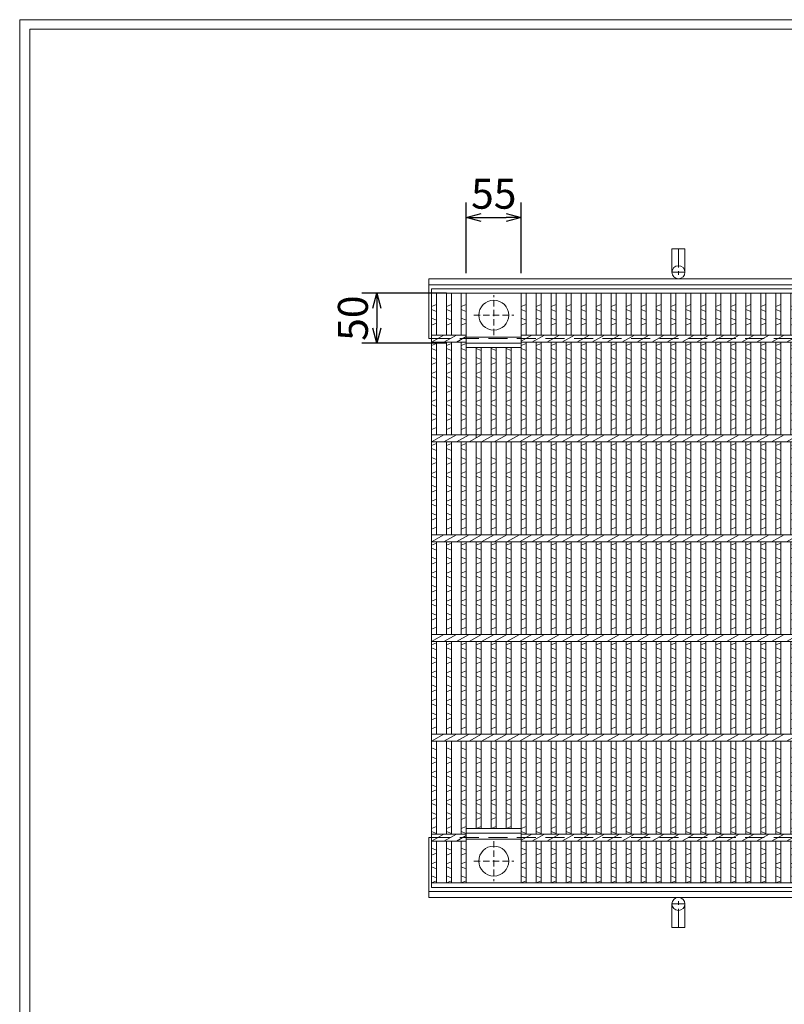
# Model space of a CAD drawing. Units: millimetres. Extents: x -180 to 2610, y -195 to 1778.
# Drawn here: x -180 to 586, y 791 to 1778 of the extents above; entities that cross this region are included whole.
import ezdxf

# ---------------------------------------------------------------- set-up
doc = ezdxf.new("R2010")
doc.units = ezdxf.units.MM
doc.linetypes.add('CENTER', pattern=[10, 6.25, -1.25, 1.25, -1.25])
doc.linetypes.add('HIDDEN', pattern=[9.525, 6.35, -3.175])
for name, color, linetype, lineweight in [('エンボス', 4, 'Continuous', 5), ('中心線', 1, 'HIDDEN', 5), ('受け枠', 3, 'Continuous', 9), ('本体', 7, 'Continuous', 13), ('枠寸法', 31, 'Continuous', 9)]:
    doc.layers.add(name, color=color, linetype=linetype, lineweight=lineweight)
doc.layers.add('外枠', color=7, linetype='Continuous')
doc.dimstyles.new('ISO-25', dxfattribs={"dimscale": 10, "dimtxt": 3, "dimasz": 1.5, "dimexe": 1.5, "dimexo": 2, "dimgap": 0.5, "dimtad": 1, "dimdsep": 46, "dimtxsty": 'Standard', "dimblk": 'OPEN30', "dimcen": 2.5, "dimadec": 0, "dimazin": 0, "dimtfac": 1, "dimtmove": 0, "dimatfit": 0, "dimldrblk": 'OPEN30', "dimfxl": 1, "dimarcsym": 0})

# ---------------------------------------------------------------- blocks, each defined once
blk = doc.blocks.new('_Open30')
at = {"color": 0, "linetype": 'ByBlock', "lineweight": -2}
for p, q in [((-1, 0.268), (0, 0)), ((0, 0), (-1, -0.268)), ((0, 0), (-1, 0))]:
    blk.add_line(p, q, dxfattribs=at)
blk = doc.blocks.new('*D20')
at = {"layer": 'Defpoints', "color": 0, "ltscale": 3}
for p in [(322.47, 1579.57), (267.47, 1503.79), (322.47, 1503.79)]:
    blk.add_point(p, dxfattribs=at)
at = {"layer": '枠寸法', "color": 0, "lineweight": -2, "ltscale": 3}
for p, q in [((267.47, 1523.79), (267.47, 1594.57)), ((322.47, 1523.79), (322.47, 1594.57)), ((282.47, 1579.57), (307.47, 1579.57))]:
    blk.add_line(p, q, dxfattribs=at)
at = {"layer": '枠寸法', "color": 0, "lineweight": -2, "ltscale": 3, "xscale": 15, "yscale": 15, "zscale": 15, "rotation": 180}
blk.add_blockref('_Open30', (267.47, 1579.57), dxfattribs=at)
at = {"layer": '枠寸法', "color": 0, "lineweight": -2, "ltscale": 3, "xscale": 15, "yscale": 15, "zscale": 15}
blk.add_blockref('_Open30', (322.47, 1579.57), dxfattribs=at)
at = {"layer": '枠寸法', "color": 0, "ltscale": 3, "insert": (294.97, 1599.57), "char_height": 30, "attachment_point": 5}
blk.add_mtext('55', dxfattribs=at)
blk = doc.blocks.new('丸穴φ30')
at = {"layer": '中心線'}
for p, q in [((0, -20), (0, 20)), ((-20, 0), (20, 0))]:
    blk.add_line(p, q, dxfattribs=at)
at = {"layer": '本体', "ltscale": 3}
blk.add_circle((0, 0), 15, dxfattribs=at)
blk = doc.blocks.new('*U39')
at = {"layer": 'エンボス', "linetype": 'Continuous'}
for p, q in [((-2.01, 282.33), (2.99, 284.33)), ((2.99, 277.33), (-2.01, 279.33)), ((-2.01, 270.33), (2.99, 268.33)), ((2.99, 265.33), (-2.01, 263.33)), ((-2.01, 243), (2.99, 245)), ((2.99, 238), (-2.01, 240)), ((-2.01, 231), (2.99, 229)), ((2.99, 226), (-2.01, 224)), ((-2.01, 215), (2.99, 217)), ((2.99, 210), (-2.01, 212)), ((-2.01, 203), (2.99, 201)), ((2.99, 198), (-2.01, 196)), ((-2.01, 187), (2.99, 189)), ((2.99, 182), (-2.01, 184)), ((-2.01, 175), (2.99, 173)), ((2.99, 170), (-2.01, 168)), ((-2.01, 159), (2.99, 161)), ((-2.01, 143), (2.99, 145)), ((2.99, 138), (-2.01, 140)), ((-2.01, 131), (2.99, 129)), ((2.99, 126), (-2.01, 124)), ((-2.01, 115), (2.99, 117)), ((2.99, 110), (-2.01, 112)), ((-2.01, 103), (2.99, 101)), ((2.99, 98), (-2.01, 96)), ((-2.01, 87), (2.99, 89)), ((2.99, 82), (-2.01, 84)), ((-2.01, 75), (2.99, 73)), ((2.99, 70), (-2.01, 68)), ((-2.01, 59), (2.99, 61)), ((-2.01, 43), (2.99, 45)), ((2.99, 38), (-2.01, 40)), ((-2.01, 31), (2.99, 29)), ((2.99, 26), (-2.01, 24)), ((-2.01, 15), (2.99, 17)), ((2.99, 10), (-2.01, 12)), ((-2.01, 3), (2.99, 1)), ((2.99, -2), (-2.01, -4)), ((-2.01, -13), (2.99, -11)), ((2.99, -18), (-2.01, -16)), ((-2.01, -25), (2.99, -27)), ((2.99, -30), (-2.01, -32)), ((-2.01, -41), (2.99, -39)), ((-2.01, -57), (2.99, -55)), ((2.99, -62), (-2.01, -60)), ((-2.01, -69), (2.99, -71)), ((2.99, -74), (-2.01, -76)), ((-2.01, -85), (2.99, -83)), ((2.99, -90), (-2.01, -88)), ((-2.01, -97), (2.99, -99)), ((2.99, -102), (-2.01, -104)), ((-2.01, -113), (2.99, -111)), ((2.99, -118), (-2.01, -116)), ((-2.01, -125), (2.99, -127)), ((2.99, -130), (-2.01, -132)), ((-2.01, -141), (2.99, -139)), ((2.99, -162), (-2.01, -160)), ((-2.01, -169), (2.99, -171)), ((2.99, -174), (-2.01, -176)), ((-2.01, -185), (2.99, -183)), ((2.99, -190), (-2.01, -188)), ((-2.01, -197), (2.99, -199)), ((2.99, -202), (-2.01, -204)), ((-2.01, -213), (2.99, -211)), ((2.99, -218), (-2.01, -216)), ((-2.01, -225), (2.99, -227)), ((2.99, -230), (-2.01, -232)), ((-2.01, -241), (2.99, -239)), ((2.99, -246), (-2.01, -244)), ((-2.01, -260.46), (2.99, -262.46)), ((2.99, -265.46), (-2.01, -267.46)), ((-2.01, -276.46), (2.99, -274.46)), ((2.99, -281.46), (-2.01, -279.46)), ((-2.01, -288.46), (2.99, -290.46)), ((2.99, -293.46), (-2.01, -295.46))]:
    blk.add_line(p, q, dxfattribs=at)
at = {"layer": '本体'}
for p, q in [((-2.01, 295.5), (-2.01, 253.5)), ((2.99, 295.5), (2.99, 253.5)), ((-2.01, 246.5), (-2.01, 153.5)), ((2.99, 246.5), (2.99, 153.5)), ((-2.01, 146.5), (-2.01, 53.5)), ((2.99, 146.5), (2.99, 53.5)), ((-2.01, 46.5), (-2.01, -46.5)), ((2.99, 46.5), (2.99, -46.5)), ((-2.01, -53.5), (-2.01, -146.5)), ((2.99, -53.5), (2.99, -146.5)), ((-2.01, -153.5), (-2.01, -246.5)), ((2.99, -153.5), (2.99, -246.5)), ((-2.01, -295.5), (-2.01, -253.5)), ((2.99, -295.5), (2.99, -253.5))]:
    blk.add_line(p, q, dxfattribs=at)
at = {"layer": '本体', "linetype": 'Continuous'}
for p, q in [((-6.29, 246.5), (6.29, 253.5)), ((-6.29, 146.5), (6.29, 153.5)), ((-6.29, 46.5), (6.29, 53.5)), ((-6.29, -53.5), (6.29, -46.5)), ((-6.29, -153.5), (6.29, -146.5)), ((-6.29, -253.5), (6.29, -246.5))]:
    blk.add_line(p, q, dxfattribs=at)
blk = doc.blocks.new('*U40')
at = {"layer": '本体', "color": 0, "linetype": 'ByBlock', "lineweight": -2}
for p in [(0, 0), (15, 0), (30, 0), (45, 0), (60, 0), (75, 0), (90, 0), (105, 0), (120, 0), (135, 0), (150, 0), (165, 0), (180, 0), (195, 0), (210, 0), (225, 0), (240, 0), (255, 0), (270, 0), (285, 0), (300, 0), (315, 0), (330, 0), (345, 0), (360, 0), (375, 0), (390, 0), (405, 0), (420, 0), (435, 0), (450, 0), (465, 0), (480, 0), (495, 0), (510, 0), (525, 0), (540, 0), (555, 0), (570, 0), (585, 0), (600, 0), (615, 0), (630, 0), (645, 0), (660, 0), (675, 0), (690, 0), (705, 0), (720, 0), (735, 0), (750, 0), (765, 0), (780, 0)]:
    blk.add_blockref('*U39', p, dxfattribs=at)
blk = doc.blocks.new('*D41')
at = {"layer": 'Defpoints', "color": 0, "ltscale": 3}
for p in [(267.47, 1503.79), (177.72, 1453.79), (267.47, 1453.79)]:
    blk.add_point(p, dxfattribs=at)
at = {"layer": '枠寸法', "color": 0, "lineweight": -2, "ltscale": 3}
for p, q in [((247.47, 1503.79), (162.72, 1503.79)), ((177.72, 1488.79), (177.72, 1468.79)), ((247.47, 1453.79), (162.72, 1453.79))]:
    blk.add_line(p, q, dxfattribs=at)
at = {"layer": '枠寸法', "color": 0, "lineweight": -2, "ltscale": 3, "xscale": 15, "yscale": 15, "zscale": 15}
for p, rotation in [((177.72, 1503.79), 90), ((177.72, 1453.79), 270)]:
    blk.add_blockref('_Open30', p, dxfattribs=dict(at, rotation=rotation))
at = {"layer": '枠寸法', "color": 0, "ltscale": 3, "insert": (157.72, 1478.79), "char_height": 30, "attachment_point": 5, "rotation": 90}
blk.add_mtext('50', dxfattribs=at)

msp = doc.modelspace()

# ---------------------------------------------------------------- linework, layer by layer
at = {"layer": 'エンボス', "linetype": 'Continuous'}
for p, q in [((232.471, 1490.623), (237.471, 1492.623)), ((247.471, 1490.623), (252.471, 1492.623)), ((262.471, 1490.623), (267.471, 1492.623)), ((322.471, 1490.623), (327.471, 1492.623)), ((237.471, 1485.623), (232.471, 1487.623)), ((252.471, 1485.623), (247.471, 1487.623)), ((267.471, 1485.623), (262.471, 1487.623)), ((327.471, 1485.623), (322.471, 1487.623)), ((232.471, 1478.623), (237.471, 1476.623)), ((237.471, 1473.623), (232.471, 1471.623)), ((247.471, 1478.623), (252.471, 1476.623)), ((252.471, 1473.623), (247.471, 1471.623)), ((262.471, 1478.623), (267.471, 1476.623)), ((267.471, 1473.623), (262.471, 1471.623)), ((322.471, 1478.623), (327.471, 1476.623)), ((327.471, 1473.623), (322.471, 1471.623)), ((232.471, 1451.292), (237.471, 1453.292)), ((247.471, 1451.292), (252.471, 1453.292)), ((262.471, 1451.292), (267.471, 1453.292)), ((322.471, 1451.292), (327.471, 1453.292)), ((237.471, 1446.292), (232.471, 1448.292)), ((252.471, 1446.292), (247.471, 1448.292)), ((267.471, 1446.292), (262.471, 1448.292)), ((282.471, 1446.292), (277.471, 1448.292)), ((297.471, 1446.292), (292.471, 1448.292)), ((312.471, 1446.292), (307.471, 1448.292)), ((327.471, 1446.292), (322.471, 1448.292)), ((232.471, 1439.292), (237.471, 1437.292)), ((237.471, 1434.292), (232.471, 1432.292)), ((247.471, 1439.292), (252.471, 1437.292)), ((252.471, 1434.292), (247.471, 1432.292)), ((262.471, 1439.292), (267.471, 1437.292)), ((267.471, 1434.292), (262.471, 1432.292)), ((277.471, 1439.292), (282.471, 1437.292)), ((282.471, 1434.292), (277.471, 1432.292)), ((292.471, 1439.292), (297.471, 1437.292)), ((297.471, 1434.292), (292.471, 1432.292)), ((307.471, 1439.292), (312.471, 1437.292)), ((312.471, 1434.292), (307.471, 1432.292)), ((322.471, 1439.292), (327.471, 1437.292)), ((327.471, 1434.292), (322.471, 1432.292)), ((232.471, 1423.292), (237.471, 1425.292)), ((247.471, 1423.292), (252.471, 1425.292)), ((262.471, 1423.292), (267.471, 1425.292)), ((277.471, 1423.292), (282.471, 1425.292)), ((292.471, 1423.292), (297.471, 1425.292)), ((307.471, 1423.292), (312.471, 1425.292)), ((322.471, 1423.292), (327.471, 1425.292)), ((237.471, 1418.292), (232.471, 1420.292)), ((232.471, 1411.292), (237.471, 1409.292)), ((252.471, 1418.292), (247.471, 1420.292)), ((247.471, 1411.292), (252.471, 1409.292)), ((267.471, 1418.292), (262.471, 1420.292)), ((262.471, 1411.292), (267.471, 1409.292)), ((282.471, 1418.292), (277.471, 1420.292)), ((277.471, 1411.292), (282.471, 1409.292)), ((297.471, 1418.292), (292.471, 1420.292)), ((292.471, 1411.292), (297.471, 1409.292)), ((312.471, 1418.292), (307.471, 1420.292)), ((307.471, 1411.292), (312.471, 1409.292)), ((327.471, 1418.292), (322.471, 1420.292)), ((322.471, 1411.292), (327.471, 1409.292)), ((237.471, 1406.292), (232.471, 1404.292)), ((252.471, 1406.292), (247.471, 1404.292)), ((267.471, 1406.292), (262.471, 1404.292)), ((282.471, 1406.292), (277.471, 1404.292)), ((297.471, 1406.292), (292.471, 1404.292)), ((312.471, 1406.292), (307.471, 1404.292)), ((327.471, 1406.292), (322.471, 1404.292)), ((232.471, 1395.292), (237.471, 1397.292)), ((237.471, 1390.292), (232.471, 1392.292)), ((247.471, 1395.292), (252.471, 1397.292)), ((252.471, 1390.292), (247.471, 1392.292)), ((262.471, 1395.292), (267.471, 1397.292)), ((267.471, 1390.292), (262.471, 1392.292)), ((277.471, 1395.292), (282.471, 1397.292)), ((282.471, 1390.292), (277.471, 1392.292)), ((292.471, 1395.292), (297.471, 1397.292)), ((297.471, 1390.292), (292.471, 1392.292)), ((307.471, 1395.292), (312.471, 1397.292)), ((312.471, 1390.292), (307.471, 1392.292)), ((322.471, 1395.292), (327.471, 1397.292)), ((327.471, 1390.292), (322.471, 1392.292)), ((232.471, 1383.292), (237.471, 1381.292)), ((247.471, 1383.292), (252.471, 1381.292)), ((262.471, 1383.292), (267.471, 1381.292)), ((277.471, 1383.292), (282.471, 1381.292)), ((292.471, 1383.292), (297.471, 1381.292)), ((307.471, 1383.292), (312.471, 1381.292)), ((322.471, 1383.292), (327.471, 1381.292)), ((237.471, 1378.292), (232.471, 1376.292)), ((252.471, 1378.292), (247.471, 1376.292)), ((267.471, 1378.292), (262.471, 1376.292)), ((282.471, 1378.292), (277.471, 1376.292)), ((297.471, 1378.292), (292.471, 1376.292)), ((312.471, 1378.292), (307.471, 1376.292)), ((327.471, 1378.292), (322.471, 1376.292)), ((232.471, 1367.292), (237.471, 1369.292)), ((247.471, 1367.292), (252.471, 1369.292)), ((262.471, 1367.292), (267.471, 1369.292)), ((277.471, 1367.292), (282.471, 1369.292)), ((292.471, 1367.292), (297.471, 1369.292)), ((307.471, 1367.292), (312.471, 1369.292)), ((322.471, 1367.292), (327.471, 1369.292)), ((232.471, 1351.292), (237.471, 1353.292)), ((247.471, 1351.292), (252.471, 1353.292)), ((262.471, 1351.292), (267.471, 1353.292)), ((322.471, 1351.292), (327.471, 1353.292)), ((237.471, 1346.292), (232.471, 1348.292)), ((252.471, 1346.292), (247.471, 1348.292)), ((267.471, 1346.292), (262.471, 1348.292)), ((327.471, 1346.292), (322.471, 1348.292)), ((232.471, 1339.292), (237.471, 1337.292)), ((237.471, 1334.292), (232.471, 1332.292)), ((247.471, 1339.292), (252.471, 1337.292)), ((252.471, 1334.292), (247.471, 1332.292)), ((262.471, 1339.292), (267.471, 1337.292)), ((267.471, 1334.292), (262.471, 1332.292)), ((277.471, 1339.292), (282.471, 1337.292)), ((282.471, 1334.292), (277.471, 1332.292)), ((292.471, 1339.292), (297.471, 1337.292)), ((297.471, 1334.292), (292.471, 1332.292)), ((307.471, 1339.292), (312.471, 1337.292)), ((312.471, 1334.292), (307.471, 1332.292)), ((322.471, 1339.292), (327.471, 1337.292)), ((327.471, 1334.292), (322.471, 1332.292)), ((232.471, 1323.292), (237.471, 1325.292)), ((247.471, 1323.292), (252.471, 1325.292)), ((262.471, 1323.292), (267.471, 1325.292)), ((277.471, 1323.292), (282.471, 1325.292)), ((292.471, 1323.292), (297.471, 1325.292)), ((307.471, 1323.292), (312.471, 1325.292)), ((322.471, 1323.292), (327.471, 1325.292)), ((237.471, 1318.292), (232.471, 1320.292)), ((252.471, 1318.292), (247.471, 1320.292)), ((267.471, 1318.292), (262.471, 1320.292)), ((282.471, 1318.292), (277.471, 1320.292)), ((297.471, 1318.292), (292.471, 1320.292)), ((312.471, 1318.292), (307.471, 1320.292)), ((327.471, 1318.292), (322.471, 1320.292)), ((232.471, 1311.292), (237.471, 1309.292)), ((237.471, 1306.292), (232.471, 1304.292)), ((247.471, 1311.292), (252.471, 1309.292)), ((252.471, 1306.292), (247.471, 1304.292)), ((262.471, 1311.292), (267.471, 1309.292)), ((267.471, 1306.292), (262.471, 1304.292)), ((277.471, 1311.292), (282.471, 1309.292)), ((282.471, 1306.292), (277.471, 1304.292)), ((292.471, 1311.292), (297.471, 1309.292)), ((297.471, 1306.292), (292.471, 1304.292)), ((307.471, 1311.292), (312.471, 1309.292)), ((312.471, 1306.292), (307.471, 1304.292)), ((322.471, 1311.292), (327.471, 1309.292)), ((327.471, 1306.292), (322.471, 1304.292)), ((232.471, 1295.292), (237.471, 1297.292)), ((247.471, 1295.292), (252.471, 1297.292)), ((262.471, 1295.292), (267.471, 1297.292)), ((277.471, 1295.292), (282.471, 1297.292)), ((292.471, 1295.292), (297.471, 1297.292)), ((307.471, 1295.292), (312.471, 1297.292)), ((322.471, 1295.292), (327.471, 1297.292)), ((237.471, 1290.292), (232.471, 1292.292)), ((232.471, 1283.292), (237.471, 1281.292)), ((252.471, 1290.292), (247.471, 1292.292)), ((247.471, 1283.292), (252.471, 1281.292)), ((267.471, 1290.292), (262.471, 1292.292)), ((262.471, 1283.292), (267.471, 1281.292)), ((282.471, 1290.292), (277.471, 1292.292)), ((277.471, 1283.292), (282.471, 1281.292)), ((297.471, 1290.292), (292.471, 1292.292)), ((292.471, 1283.292), (297.471, 1281.292)), ((312.471, 1290.292), (307.471, 1292.292)), ((307.471, 1283.292), (312.471, 1281.292)), ((327.471, 1290.292), (322.471, 1292.292)), ((322.471, 1283.292), (327.471, 1281.292)), ((237.471, 1278.292), (232.471, 1276.292)), ((252.471, 1278.292), (247.471, 1276.292)), ((267.471, 1278.292), (262.471, 1276.292)), ((282.471, 1278.292), (277.471, 1276.292)), ((297.471, 1278.292), (292.471, 1276.292)), ((312.471, 1278.292), (307.471, 1276.292)), ((327.471, 1278.292), (322.471, 1276.292)), ((232.471, 1267.292), (237.471, 1269.292)), ((247.471, 1267.292), (252.471, 1269.292)), ((262.471, 1267.292), (267.471, 1269.292)), ((277.471, 1267.292), (282.471, 1269.292)), ((292.471, 1267.292), (297.471, 1269.292)), ((307.471, 1267.292), (312.471, 1269.292)), ((322.471, 1267.292), (327.471, 1269.292)), ((232.471, 1251.292), (237.471, 1253.292)), ((247.471, 1251.292), (252.471, 1253.292)), ((262.471, 1251.292), (267.471, 1253.292)), ((277.471, 1251.292), (282.471, 1253.292)), ((292.471, 1251.292), (297.471, 1253.292)), ((307.471, 1251.292), (312.471, 1253.292)), ((322.471, 1251.292), (327.471, 1253.292)), ((237.471, 1246.292), (232.471, 1248.292)), ((252.471, 1246.292), (247.471, 1248.292)), ((267.471, 1246.292), (262.471, 1248.292)), ((282.471, 1246.292), (277.471, 1248.292)), ((297.471, 1246.292), (292.471, 1248.292)), ((312.471, 1246.292), (307.471, 1248.292)), ((327.471, 1246.292), (322.471, 1248.292)), ((232.471, 1239.292), (237.471, 1237.292)), ((237.471, 1234.292), (232.471, 1232.292)), ((247.471, 1239.292), (252.471, 1237.292)), ((252.471, 1234.292), (247.471, 1232.292)), ((262.471, 1239.292), (267.471, 1237.292)), ((267.471, 1234.292), (262.471, 1232.292)), ((277.471, 1239.292), (282.471, 1237.292)), ((282.471, 1234.292), (277.471, 1232.292)), ((292.471, 1239.292), (297.471, 1237.292)), ((297.471, 1234.292), (292.471, 1232.292)), ((307.471, 1239.292), (312.471, 1237.292)), ((312.471, 1234.292), (307.471, 1232.292)), ((322.471, 1239.292), (327.471, 1237.292)), ((327.471, 1234.292), (322.471, 1232.292)), ((232.471, 1223.292), (237.471, 1225.292)), ((247.471, 1223.292), (252.471, 1225.292)), ((262.471, 1223.292), (267.471, 1225.292)), ((277.471, 1223.292), (282.471, 1225.292)), ((292.471, 1223.292), (297.471, 1225.292)), ((307.471, 1223.292), (312.471, 1225.292)), ((322.471, 1223.292), (327.471, 1225.292)), ((237.471, 1218.292), (232.471, 1220.292)), ((252.471, 1218.292), (247.471, 1220.292)), ((267.471, 1218.292), (262.471, 1220.292)), ((282.471, 1218.292), (277.471, 1220.292)), ((297.471, 1218.292), (292.471, 1220.292)), ((312.471, 1218.292), (307.471, 1220.292)), ((327.471, 1218.292), (322.471, 1220.292)), ((232.471, 1211.292), (237.471, 1209.292)), ((237.471, 1206.292), (232.471, 1204.292)), ((247.471, 1211.292), (252.471, 1209.292)), ((252.471, 1206.292), (247.471, 1204.292)), ((262.471, 1211.292), (267.471, 1209.292)), ((267.471, 1206.292), (262.471, 1204.292)), ((277.471, 1211.292), (282.471, 1209.292)), ((282.471, 1206.292), (277.471, 1204.292)), ((292.471, 1211.292), (297.471, 1209.292)), ((297.471, 1206.292), (292.471, 1204.292)), ((307.471, 1211.292), (312.471, 1209.292)), ((312.471, 1206.292), (307.471, 1204.292)), ((322.471, 1211.292), (327.471, 1209.292)), ((327.471, 1206.292), (322.471, 1204.292)), ((232.471, 1195.292), (237.471, 1197.292)), ((247.471, 1195.292), (252.471, 1197.292)), ((262.471, 1195.292), (267.471, 1197.292)), ((277.471, 1195.292), (282.471, 1197.292)), ((292.471, 1195.292), (297.471, 1197.292)), ((307.471, 1195.292), (312.471, 1197.292)), ((322.471, 1195.292), (327.471, 1197.292)), ((237.471, 1190.292), (232.471, 1192.292)), ((252.471, 1190.292), (247.471, 1192.292)), ((267.471, 1190.292), (262.471, 1192.292)), ((282.471, 1190.292), (277.471, 1192.292)), ((297.471, 1190.292), (292.471, 1192.292)), ((312.471, 1190.292), (307.471, 1192.292)), ((327.471, 1190.292), (322.471, 1192.292)), ((232.471, 1183.292), (237.471, 1181.292)), ((237.471, 1178.292), (232.471, 1176.292)), ((247.471, 1183.292), (252.471, 1181.292)), ((252.471, 1178.292), (247.471, 1176.292)), ((262.471, 1183.292), (267.471, 1181.292)), ((267.471, 1178.292), (262.471, 1176.292)), ((277.471, 1183.292), (282.471, 1181.292)), ((282.471, 1178.292), (277.471, 1176.292)), ((292.471, 1183.292), (297.471, 1181.292)), ((297.471, 1178.292), (292.471, 1176.292)), ((307.471, 1183.292), (312.471, 1181.292)), ((312.471, 1178.292), (307.471, 1176.292)), ((322.471, 1183.292), (327.471, 1181.292)), ((327.471, 1178.292), (322.471, 1176.292)), ((232.471, 1167.292), (237.471, 1169.292)), ((247.471, 1167.292), (252.471, 1169.292)), ((262.471, 1167.292), (267.471, 1169.292)), ((277.471, 1167.292), (282.471, 1169.292)), ((292.471, 1167.292), (297.471, 1169.292)), ((307.471, 1167.292), (312.471, 1169.292)), ((322.471, 1167.292), (327.471, 1169.292)), ((232.471, 1151.292), (237.471, 1153.292)), ((237.471, 1146.292), (232.471, 1148.292)), ((247.471, 1151.292), (252.471, 1153.292)), ((252.471, 1146.292), (247.471, 1148.292)), ((262.471, 1151.292), (267.471, 1153.292)), ((267.471, 1146.292), (262.471, 1148.292)), ((277.471, 1151.292), (282.471, 1153.292)), ((282.471, 1146.292), (277.471, 1148.292)), ((292.471, 1151.292), (297.471, 1153.292)), ((297.471, 1146.292), (292.471, 1148.292)), ((307.471, 1151.292), (312.471, 1153.292)), ((312.471, 1146.292), (307.471, 1148.292)), ((322.471, 1151.292), (327.471, 1153.292)), ((327.471, 1146.292), (322.471, 1148.292)), ((232.471, 1139.292), (237.471, 1137.292)), ((247.471, 1139.292), (252.471, 1137.292)), ((262.471, 1139.292), (267.471, 1137.292)), ((277.471, 1139.292), (282.471, 1137.292)), ((292.471, 1139.292), (297.471, 1137.292)), ((307.471, 1139.292), (312.471, 1137.292)), ((322.471, 1139.292), (327.471, 1137.292)), ((237.471, 1134.292), (232.471, 1132.292)), ((232.471, 1123.292), (237.471, 1125.292)), ((252.471, 1134.292), (247.471, 1132.292)), ((247.471, 1123.292), (252.471, 1125.292)), ((267.471, 1134.292), (262.471, 1132.292)), ((262.471, 1123.292), (267.471, 1125.292)), ((282.471, 1134.292), (277.471, 1132.292)), ((277.471, 1123.292), (282.471, 1125.292)), ((297.471, 1134.292), (292.471, 1132.292)), ((292.471, 1123.292), (297.471, 1125.292)), ((312.471, 1134.292), (307.471, 1132.292)), ((307.471, 1123.292), (312.471, 1125.292)), ((327.471, 1134.292), (322.471, 1132.292)), ((322.471, 1123.292), (327.471, 1125.292)), ((237.471, 1118.292), (232.471, 1120.292)), ((252.471, 1118.292), (247.471, 1120.292)), ((267.471, 1118.292), (262.471, 1120.292)), ((282.471, 1118.292), (277.471, 1120.292)), ((297.471, 1118.292), (292.471, 1120.292)), ((312.471, 1118.292), (307.471, 1120.292)), ((327.471, 1118.292), (322.471, 1120.292)), ((232.471, 1111.292), (237.471, 1109.292)), ((237.471, 1106.292), (232.471, 1104.292)), ((247.471, 1111.292), (252.471, 1109.292)), ((252.471, 1106.292), (247.471, 1104.292)), ((262.471, 1111.292), (267.471, 1109.292)), ((267.471, 1106.292), (262.471, 1104.292)), ((277.471, 1111.292), (282.471, 1109.292)), ((282.471, 1106.292), (277.471, 1104.292)), ((292.471, 1111.292), (297.471, 1109.292)), ((297.471, 1106.292), (292.471, 1104.292)), ((307.471, 1111.292), (312.471, 1109.292)), ((312.471, 1106.292), (307.471, 1104.292)), ((322.471, 1111.292), (327.471, 1109.292)), ((327.471, 1106.292), (322.471, 1104.292)), ((232.471, 1095.292), (237.471, 1097.292)), ((247.471, 1095.292), (252.471, 1097.292)), ((262.471, 1095.292), (267.471, 1097.292)), ((277.471, 1095.292), (282.471, 1097.292)), ((292.471, 1095.292), (297.471, 1097.292)), ((307.471, 1095.292), (312.471, 1097.292)), ((322.471, 1095.292), (327.471, 1097.292)), ((237.471, 1090.292), (232.471, 1092.292)), ((252.471, 1090.292), (247.471, 1092.292)), ((267.471, 1090.292), (262.471, 1092.292)), ((282.471, 1090.292), (277.471, 1092.292)), ((297.471, 1090.292), (292.471, 1092.292)), ((312.471, 1090.292), (307.471, 1092.292)), ((327.471, 1090.292), (322.471, 1092.292)), ((232.471, 1083.292), (237.471, 1081.292)), ((237.471, 1078.292), (232.471, 1076.292)), ((247.471, 1083.292), (252.471, 1081.292)), ((252.471, 1078.292), (247.471, 1076.292)), ((262.471, 1083.292), (267.471, 1081.292)), ((267.471, 1078.292), (262.471, 1076.292)), ((277.471, 1083.292), (282.471, 1081.292)), ((282.471, 1078.292), (277.471, 1076.292)), ((292.471, 1083.292), (297.471, 1081.292)), ((297.471, 1078.292), (292.471, 1076.292)), ((307.471, 1083.292), (312.471, 1081.292)), ((312.471, 1078.292), (307.471, 1076.292)), ((322.471, 1083.292), (327.471, 1081.292)), ((327.471, 1078.292), (322.471, 1076.292)), ((232.471, 1067.292), (237.471, 1069.292)), ((247.471, 1067.292), (252.471, 1069.292)), ((262.471, 1067.292), (267.471, 1069.292)), ((277.471, 1067.292), (282.471, 1069.292)), ((292.471, 1067.292), (297.471, 1069.292)), ((307.471, 1067.292), (312.471, 1069.292)), ((322.471, 1067.292), (327.471, 1069.292)), ((237.471, 1046.292), (232.471, 1048.292)), ((252.471, 1046.292), (247.471, 1048.292)), ((267.471, 1046.292), (262.471, 1048.292)), ((282.471, 1046.292), (277.471, 1048.292)), ((297.471, 1046.292), (292.471, 1048.292)), ((312.471, 1046.292), (307.471, 1048.292)), ((327.471, 1046.292), (322.471, 1048.292)), ((232.471, 1039.292), (237.471, 1037.292)), ((247.471, 1039.292), (252.471, 1037.292)), ((262.471, 1039.292), (267.471, 1037.292)), ((277.471, 1039.292), (282.471, 1037.292)), ((292.471, 1039.292), (297.471, 1037.292)), ((307.471, 1039.292), (312.471, 1037.292)), ((322.471, 1039.292), (327.471, 1037.292)), ((237.471, 1034.292), (232.471, 1032.292)), ((252.471, 1034.292), (247.471, 1032.292)), ((267.471, 1034.292), (262.471, 1032.292)), ((282.471, 1034.292), (277.471, 1032.292)), ((297.471, 1034.292), (292.471, 1032.292)), ((312.471, 1034.292), (307.471, 1032.292)), ((327.471, 1034.292), (322.471, 1032.292)), ((232.471, 1023.292), (237.471, 1025.292)), ((237.471, 1018.292), (232.471, 1020.292)), ((247.471, 1023.292), (252.471, 1025.292)), ((252.471, 1018.292), (247.471, 1020.292)), ((262.471, 1023.292), (267.471, 1025.292)), ((267.471, 1018.292), (262.471, 1020.292)), ((277.471, 1023.292), (282.471, 1025.292)), ((282.471, 1018.292), (277.471, 1020.292)), ((292.471, 1023.292), (297.471, 1025.292)), ((297.471, 1018.292), (292.471, 1020.292)), ((307.471, 1023.292), (312.471, 1025.292)), ((312.471, 1018.292), (307.471, 1020.292)), ((322.471, 1023.292), (327.471, 1025.292)), ((327.471, 1018.292), (322.471, 1020.292)), ((232.471, 1011.292), (237.471, 1009.292)), ((247.471, 1011.292), (252.471, 1009.292)), ((262.471, 1011.292), (267.471, 1009.292)), ((277.471, 1011.292), (282.471, 1009.292)), ((292.471, 1011.292), (297.471, 1009.292)), ((307.471, 1011.292), (312.471, 1009.292)), ((322.471, 1011.292), (327.471, 1009.292)), ((237.471, 1006.292), (232.471, 1004.292)), ((232.471, 995.292), (237.471, 997.292)), ((252.471, 1006.292), (247.471, 1004.292)), ((247.471, 995.292), (252.471, 997.292)), ((267.471, 1006.292), (262.471, 1004.292)), ((262.471, 995.292), (267.471, 997.292)), ((282.471, 1006.292), (277.471, 1004.292)), ((277.471, 995.292), (282.471, 997.292)), ((297.471, 1006.292), (292.471, 1004.292)), ((292.471, 995.292), (297.471, 997.292)), ((312.471, 1006.292), (307.471, 1004.292)), ((307.471, 995.292), (312.471, 997.292)), ((327.471, 1006.292), (322.471, 1004.292)), ((322.471, 995.292), (327.471, 997.292)), ((237.471, 990.292), (232.471, 992.292)), ((252.471, 990.292), (247.471, 992.292)), ((267.471, 990.292), (262.471, 992.292)), ((282.471, 990.292), (277.471, 992.292)), ((297.471, 990.292), (292.471, 992.292)), ((312.471, 990.292), (307.471, 992.292)), ((327.471, 990.292), (322.471, 992.292)), ((232.471, 983.292), (237.471, 981.292)), ((237.471, 978.292), (232.471, 976.292)), ((247.471, 983.292), (252.471, 981.292)), ((252.471, 978.292), (247.471, 976.292)), ((262.471, 983.292), (267.471, 981.292)), ((267.471, 978.292), (262.471, 976.292)), ((277.471, 983.292), (282.471, 981.292)), ((282.471, 978.292), (277.471, 976.292)), ((292.471, 983.292), (297.471, 981.292)), ((297.471, 978.292), (292.471, 976.292)), ((307.471, 983.292), (312.471, 981.292)), ((312.471, 978.292), (307.471, 976.292)), ((322.471, 983.292), (327.471, 981.292)), ((327.471, 978.292), (322.471, 976.292)), ((232.471, 967.292), (237.471, 969.292)), ((247.471, 967.292), (252.471, 969.292)), ((262.471, 967.292), (267.471, 969.292)), ((277.471, 967.292), (282.471, 969.292)), ((292.471, 967.292), (297.471, 969.292)), ((307.471, 967.292), (312.471, 969.292)), ((322.471, 967.292), (327.471, 969.292)), ((237.471, 962.292), (232.471, 964.292)), ((252.471, 962.292), (247.471, 964.292)), ((267.471, 962.292), (262.471, 964.292)), ((327.471, 962.292), (322.471, 964.292)), ((232.471, 947.835), (237.471, 945.835)), ((247.471, 947.835), (252.471, 945.835)), ((262.471, 947.835), (267.471, 945.835)), ((322.471, 947.835), (327.471, 945.835)), ((237.471, 942.835), (232.471, 940.835)), ((252.471, 942.835), (247.471, 940.835)), ((267.471, 942.835), (262.471, 940.835)), ((327.471, 942.835), (322.471, 940.835)), ((232.471, 931.835), (237.471, 933.835)), ((237.471, 926.835), (232.471, 928.835)), ((247.471, 931.835), (252.471, 933.835)), ((252.471, 926.835), (247.471, 928.835)), ((262.471, 931.835), (267.471, 933.835)), ((267.471, 926.835), (262.471, 928.835)), ((322.471, 931.835), (327.471, 933.835)), ((327.471, 926.835), (322.471, 928.835)), ((232.471, 919.835), (237.471, 917.835)), ((247.471, 919.835), (252.471, 917.835)), ((262.471, 919.835), (267.471, 917.835)), ((322.471, 919.835), (327.471, 917.835)), ((237.471, 914.835), (232.471, 912.835)), ((252.471, 914.835), (247.471, 912.835)), ((267.471, 914.835), (262.471, 912.835)), ((327.471, 914.835), (322.471, 912.835))]:
    msp.add_line(p, q, dxfattribs=at)
at = {"layer": '受け枠', "ltscale": 3}
for p, q in [((473.471, 1548.292), (473.471, 1524.792)), ((486.471, 1548.292), (473.471, 1548.292)), ((486.471, 1548.292), (486.471, 1524.792)), ((473.471, 868.292), (473.471, 891.792)), ((486.471, 868.292), (486.471, 891.792)), ((486.471, 868.292), (473.471, 868.292))]:
    msp.add_line(p, q, dxfattribs=at)
at = {"layer": '受け枠', "linetype": 'CENTER', "ltscale": 3}
for p, q in [((479.971, 1548.292), (479.971, 1518.292)), ((486.471, 1524.792), (473.471, 1524.792)), ((479.971, 868.292), (479.971, 898.292)), ((486.471, 891.792), (473.471, 891.792))]:
    msp.add_line(p, q, dxfattribs=at)
at = {"layer": '受け枠'}
for p, q in [((229.971, 1518.292), (1266.677, 1518.292)), ((229.971, 1518.292), (229.971, 1458.292)), ((229.971, 1512.292), (1269.292, 1512.292)), ((229.971, 1458.292), (232.471, 1458.292)), ((229.971, 898.292), (229.971, 958.292)), ((229.971, 958.292), (232.471, 958.292)), ((229.971, 904.292), (1269.292, 904.292)), ((229.971, 898.292), (1266.677, 898.292))]:
    msp.add_line(p, q, dxfattribs=at)
at = {"layer": '受け枠', "linetype": 'HIDDEN', "ltscale": 3}
for p, q in [((232.471, 1458.292), (1227.471, 1458.292)), ((232.471, 958.292), (1227.471, 958.292))]:
    msp.add_line(p, q, dxfattribs=at)
at = {"layer": '受け枠', "ltscale": 3}
for centre in [(479.971, 1524.792), (479.971, 891.792)]:
    msp.add_circle(centre, 6.5, dxfattribs=at)
at = {"layer": '外枠', "lineweight": 9, "ltscale": 80}
for p in [(2609.622, 1777.869), (-179.889, -195.4)]:
    msp.add_line(p, (-179.889, 1777.869), dxfattribs=at)
at = {"layer": '外枠', "lineweight": 9, "ltscale": 100}
for q in [(2600.231, 1768.477), (-169.889, -185.4)]:
    msp.add_line((-169.889, 1768.477), q, dxfattribs=at)
at = {"layer": '本体'}
for p, q in [((232.471, 1508.292), (1227.471, 1508.292)), ((232.471, 1508.292), (232.471, 908.292)), ((232.471, 1503.792), (1227.471, 1503.792)), ((232.471, 1503.792), (232.471, 1462.292)), ((237.471, 1503.792), (237.471, 1461.792)), ((247.471, 1503.792), (247.471, 1461.792)), ((252.471, 1503.792), (252.471, 1461.792)), ((262.471, 1503.792), (262.471, 1461.792)), ((267.471, 1503.792), (267.471, 1361.792)), ((322.471, 1503.792), (322.471, 1361.792)), ((327.471, 1503.792), (327.471, 1461.792)), ((232.471, 1461.792), (267.471, 1461.792)), ((322.471, 1461.792), (1137.471, 1461.792)), ((232.471, 1454.792), (232.471, 1161.792)), ((232.471, 1454.792), (267.471, 1454.792)), ((237.471, 1454.792), (237.471, 1361.792)), ((247.471, 1454.792), (247.471, 1361.792)), ((252.471, 1454.792), (252.471, 1361.792)), ((262.471, 1454.792), (262.471, 1361.792)), ((267.471, 1459.792), (322.471, 1459.792)), ((267.471, 1453.792), (322.471, 1453.792)), ((322.471, 1454.792), (1137.471, 1454.792)), ((327.471, 1454.792), (327.471, 1361.792)), ((267.471, 1449.292), (322.471, 1449.292)), ((277.471, 1449.292), (277.471, 1358.812)), ((282.471, 1449.292), (282.471, 1361.592)), ((292.471, 1449.292), (292.471, 1361.792)), ((297.471, 1449.292), (297.471, 1361.792)), ((307.471, 1449.292), (307.471, 1361.792)), ((312.471, 1449.292), (312.471, 1361.792)), ((232.471, 1361.792), (1227.471, 1361.792)), ((232.471, 1354.792), (1227.471, 1354.792)), ((237.471, 1354.792), (237.471, 1261.792)), ((247.471, 1354.792), (247.471, 1261.792)), ((252.471, 1354.792), (252.471, 1261.792)), ((262.471, 1354.792), (262.471, 1261.792)), ((267.471, 1354.792), (267.471, 1261.792)), ((277.471, 1354.792), (277.471, 1261.792)), ((282.471, 1354.792), (282.471, 1261.792)), ((292.471, 1354.792), (292.471, 1261.792)), ((297.471, 1354.792), (297.471, 1261.792)), ((307.471, 1354.792), (307.471, 1261.792)), ((312.471, 1354.792), (312.471, 1261.792)), ((322.471, 1354.792), (322.471, 1261.792)), ((327.471, 1354.792), (327.471, 1261.792)), ((232.471, 1261.792), (1227.471, 1261.792)), ((232.471, 1254.792), (1227.471, 1254.792)), ((237.471, 1254.792), (237.471, 1161.792)), ((247.471, 1254.792), (247.471, 1161.792)), ((252.471, 1254.792), (252.471, 1161.792)), ((262.471, 1254.792), (262.471, 1161.792)), ((267.471, 1254.792), (267.471, 1161.792)), ((277.471, 1254.792), (277.471, 1161.792)), ((282.471, 1254.792), (282.471, 1161.792)), ((292.471, 1254.792), (292.471, 1161.792)), ((297.471, 1254.792), (297.471, 1161.792)), ((307.471, 1254.792), (307.471, 1161.792)), ((312.471, 1254.792), (312.471, 1161.792)), ((322.471, 1254.792), (322.471, 1161.792)), ((327.471, 1254.792), (327.471, 1161.792)), ((232.471, 1161.792), (1227.471, 1161.792)), ((232.471, 1154.792), (1227.471, 1154.792)), ((237.471, 1154.792), (237.471, 1061.792)), ((247.471, 1154.792), (247.471, 1061.792)), ((252.471, 1154.792), (252.471, 1061.792)), ((262.471, 1154.792), (262.471, 1061.792)), ((267.471, 1154.792), (267.471, 1061.792)), ((277.471, 1154.792), (277.471, 1061.792)), ((282.471, 1154.792), (282.471, 1061.792)), ((292.471, 1154.792), (292.471, 1061.792)), ((297.471, 1154.792), (297.471, 1061.792)), ((307.471, 1154.792), (307.471, 1061.792)), ((312.471, 1154.792), (312.471, 1061.792)), ((322.471, 1154.792), (322.471, 1061.792)), ((327.471, 1154.792), (327.471, 1061.792)), ((232.471, 1061.792), (1227.471, 1061.792)), ((232.471, 1054.792), (232.471, 961.792)), ((232.471, 1054.792), (1227.471, 1054.792)), ((237.471, 1054.792), (237.471, 961.792)), ((247.471, 1054.792), (247.471, 961.792)), ((252.471, 1054.792), (252.471, 961.792)), ((262.471, 1054.792), (262.471, 961.792)), ((267.471, 1054.792), (267.471, 954.792)), ((277.471, 1054.792), (277.471, 967.292)), ((282.471, 1054.792), (282.471, 967.292)), ((292.471, 1054.792), (292.471, 967.292)), ((297.471, 1054.792), (297.471, 967.292)), ((307.471, 1054.792), (307.471, 967.292)), ((312.471, 1054.792), (312.471, 967.292)), ((322.471, 1054.792), (322.471, 954.792)), ((327.471, 1054.792), (327.471, 961.792)), ((267.471, 967.292), (322.471, 967.292)), ((232.471, 961.792), (267.471, 961.792)), ((267.471, 962.792), (322.471, 962.792)), ((322.471, 961.792), (1137.471, 961.792)), ((232.471, 954.792), (267.471, 954.792)), ((232.471, 912.792), (232.471, 954.292)), ((237.471, 912.792), (237.471, 954.792)), ((247.471, 912.792), (247.471, 954.792)), ((252.471, 912.792), (252.471, 954.792)), ((262.471, 912.792), (262.471, 954.792)), ((267.471, 956.792), (322.471, 956.792)), ((267.471, 912.792), (267.471, 954.792)), ((322.471, 912.792), (322.471, 954.792)), ((322.471, 954.792), (1137.471, 954.792)), ((327.471, 912.792), (327.471, 954.792)), ((1227.471, 912.792), (232.471, 912.792)), ((1227.471, 908.292), (232.471, 908.292))]:
    msp.add_line(p, q, dxfattribs=at)
at = {"layer": '本体', "linetype": 'Continuous'}
for p, q in [((232.471, 1454.792), (245.06, 1461.792)), ((245.06, 1454.792), (257.65, 1461.792)), ((257.65, 1454.792), (267.471, 1460.252)), ((322.471, 1455.833), (333.189, 1461.792)), ((232.471, 1354.792), (245.06, 1361.792)), ((245.06, 1354.792), (257.65, 1361.792)), ((257.65, 1354.792), (270.24, 1361.792)), ((270.24, 1354.792), (282.83, 1361.792)), ((282.83, 1354.792), (295.419, 1361.792)), ((295.419, 1354.792), (308.009, 1361.792)), ((308.009, 1354.792), (320.599, 1361.792)), ((320.599, 1354.792), (333.189, 1361.792)), ((232.471, 1254.792), (245.06, 1261.792)), ((245.06, 1254.792), (257.65, 1261.792)), ((257.65, 1254.792), (270.24, 1261.792)), ((270.24, 1254.792), (282.83, 1261.792)), ((282.83, 1254.792), (295.419, 1261.792)), ((295.419, 1254.792), (308.009, 1261.792)), ((308.009, 1254.792), (320.599, 1261.792)), ((320.599, 1254.792), (333.189, 1261.792)), ((232.471, 1154.792), (245.06, 1161.792)), ((245.06, 1154.792), (257.65, 1161.792)), ((257.65, 1154.792), (270.24, 1161.792)), ((270.24, 1154.792), (282.83, 1161.792)), ((282.83, 1154.792), (295.419, 1161.792)), ((295.419, 1154.792), (308.009, 1161.792)), ((308.009, 1154.792), (320.599, 1161.792)), ((320.599, 1154.792), (333.189, 1161.792)), ((232.471, 1054.792), (245.06, 1061.792)), ((245.06, 1054.792), (257.65, 1061.792)), ((257.65, 1054.792), (270.24, 1061.792)), ((270.24, 1054.792), (282.83, 1061.792)), ((282.83, 1054.792), (295.419, 1061.792)), ((295.419, 1054.792), (308.009, 1061.792)), ((308.009, 1054.792), (320.599, 1061.792)), ((320.599, 1054.792), (333.189, 1061.792)), ((232.471, 954.792), (245.06, 961.792)), ((245.06, 954.792), (257.65, 961.792)), ((257.65, 954.792), (267.471, 960.252)), ((322.471, 955.833), (333.189, 961.792))]:
    msp.add_line(p, q, dxfattribs=at)

# ---------------------------------------------------------------- block references
at = {"layer": '受け枠', "ltscale": 3}
msp.add_blockref('丸穴φ30', (294.971, 1481.792), dxfattribs=at)
at = {"layer": '受け枠', "ltscale": 3, "xscale": -1, "rotation": 180}
msp.add_blockref('丸穴φ30', (294.971, 934.792), dxfattribs=at)
at = {"layer": '本体'}
msp.add_blockref('*U40', (339.483, 1208.292), dxfattribs=at)

# ---------------------------------------------------------------- dimensions: what is measured, and where the dimension line sits
at = {"layer": '枠寸法', "ltscale": 3}
dim = msp.add_linear_dim(base=(322.471, 1579.565), p1=(267.471, 1503.792), p2=(322.471, 1503.792), dimstyle='ISO-25', dxfattribs=at)
dim.commit()
dim.dimension.update_dxf_attribs({"geometry": '*D20', "text_midpoint": (294.971, 1599.565)})
dim = msp.add_linear_dim(base=(177.718, 1453.792), p1=(267.471, 1503.792), p2=(267.471, 1453.792), angle=90, dimstyle='ISO-25', dxfattribs=at)
dim.commit()
dim.dimension.update_dxf_attribs({"geometry": '*D41', "text_midpoint": (157.718, 1478.792)})

doc.saveas('drawing.dxf')
